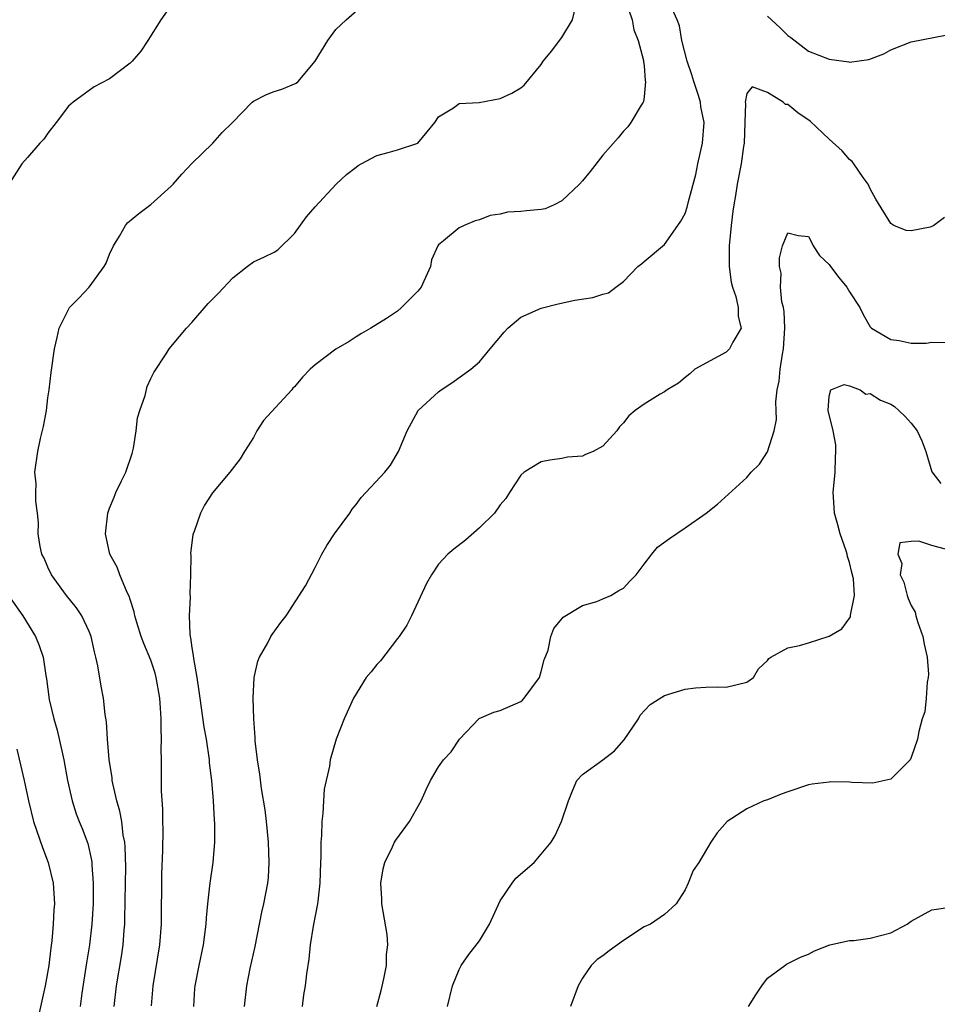
# Model space of a CAD drawing. Units: inches. Extents: x 2541000 to 2544000, y 1548000 to 1551000.
# Drawn here: x 2542200 to 2542290, y 1548317 to 1548413 of the extents above; entities that cross this region are included whole.
import ezdxf

# ---------------------------------------------------------------- set-up
doc = ezdxf.new("R2010")
doc.units = ezdxf.units.IN
doc.header["$MEASUREMENT"] = 0
doc.layers.add('LD25411548_2ft', color=42, linetype='Continuous')

msp = doc.modelspace()

# ---------------------------------------------------------------- linework, layer by layer
at = {"layer": 'LD25411548_2ft'}
for points, elevation in [([(2542259.222, 1548414.778), (2542259.838, 1548413), (2542260.018, 1548412.018), (2542260.436, 1548411), (2542260.943, 1548409.057), (2542260.945, 1548408.945), (2542261, 1548408.538), (2542261.114, 1548407.114), (2542261.152, 1548407), (2542261, 1548405.506), (2542260.938, 1548405.062), (2542260.907, 1548405), (2542260.712, 1548404.712), (2542259.724, 1548403), (2542259.42, 1548402.58), (2542259, 1548402.187), (2542258.482, 1548401.518), (2542257, 1548399.822), (2542255.752, 1548398.248), (2542255, 1548397.354), (2542254.721, 1548397), (2542253, 1548395.388), (2542252.255, 1548395), (2542251.371, 1548394.629), (2542251, 1548394.554), (2542249.578, 1548394.422), (2542249, 1548394.344), (2542247.704, 1548394.296), (2542247, 1548394.112), (2542246.029, 1548393.971), (2542245, 1548393.545), (2542244.564, 1548393.435), (2542243.493, 1548393), (2542243, 1548392.765), (2542241.487, 1548391.487), (2542241, 1548391.111), (2542240.929, 1548391), (2542240.336, 1548389.664), (2542240.212, 1548389), (2542239.578, 1548387.578), (2542239.304, 1548387), (2542239, 1548386.614), (2542237.402, 1548385), (2542237, 1548384.669), (2542235.945, 1548383.944), (2542234.431, 1548383), (2542233.508, 1548382.492), (2542233, 1548382.17), (2542232.302, 1548381.697), (2542231, 1548380.958), (2542229, 1548379.432), (2542228.523, 1548379), (2542227.776, 1548378.224), (2542227, 1548377.303), (2542226.843, 1548377.158), (2542226.726, 1548377), (2542223.988, 1548374.012), (2542223.319, 1548373), (2542223, 1548372.375), (2542222.133, 1548371), (2542221.706, 1548370.293), (2542220.712, 1548369), (2542219.019, 1548366.981), (2542218.22, 1548365.78), (2542217.857, 1548365), (2542217.223, 1548363.223), (2542217.122, 1548363), (2542217.095, 1548362.905), (2542216.879, 1548361.121), (2542216.891, 1548360.891), (2542216.878, 1548359), (2542216.819, 1548357.181), (2542216.836, 1548356.836), (2542216.728, 1548355), (2542216.791, 1548353.21), (2542216.827, 1548353), (2542216.869, 1548352.869), (2542217, 1548351.905), (2542217.14, 1548351.14), (2542217.154, 1548350.846), (2542217.482, 1548349), (2542217.688, 1548347.688), (2542217.767, 1548347), (2542218.18, 1548344.18), (2542218.387, 1548343), (2542218.678, 1548341), (2542218.701, 1548340.701), (2542218.904, 1548339), (2542219.076, 1548337), (2542219.176, 1548335.175), (2542219.215, 1548334.786), (2542219.212, 1548333), (2542219.042, 1548331), (2542218.772, 1548329.228), (2542218.732, 1548328.732), (2542218.516, 1548327), (2542218.393, 1548325.607), (2542218.363, 1548325), (2542218.112, 1548323), (2542217.677, 1548321), (2542217.291, 1548319), (2542217.269, 1548318.731), (2542217.17, 1548317)], 7670), ([(2542215, 1548414.449), (2542213.972, 1548413), (2542212.723, 1548411), (2542212.04, 1548409.96), (2542211.206, 1548409), (2542211, 1548408.782), (2542209, 1548407.263), (2542207.505, 1548406.495), (2542205.454, 1548405), (2542205, 1548404.595), (2542203.81, 1548403), (2542203, 1548401.988), (2542202.59, 1548401.41), (2542202.204, 1548401), (2542201, 1548399.601), (2542200.462, 1548399), (2542199.179, 1548397)], 7676), ([(2542209.453, 1548317), (2542209.678, 1548319), (2542210.147, 1548321.853), (2542210.313, 1548323), (2542210.415, 1548324.415), (2542210.472, 1548325), (2542210.496, 1548325.504), (2542210.557, 1548329), (2542210.568, 1548330.568), (2542210.517, 1548332.517), (2542210.469, 1548333), (2542210.333, 1548333.667), (2542210.179, 1548335), (2542210.007, 1548336.007), (2542209.71, 1548337), (2542209.309, 1548338.691), (2542209.257, 1548339), (2542209.242, 1548339.242), (2542208.96, 1548341.04), (2542208.805, 1548343), (2542208.702, 1548344.702), (2542208.575, 1548345.425), (2542208.4, 1548347), (2542208.18, 1548348.18), (2542207.857, 1548350.143), (2542207.66, 1548351), (2542207.516, 1548351.516), (2542207.19, 1548353), (2542207, 1548353.49), (2542206.306, 1548355), (2542205.781, 1548355.781), (2542204.817, 1548357), (2542203.359, 1548359), (2542203, 1548359.752), (2542202.62, 1548360.62), (2542202.417, 1548361), (2542202.255, 1548361.746), (2542202.061, 1548363), (2542202.07, 1548364.07), (2542201.995, 1548365), (2542201.833, 1548366.167), (2542201.825, 1548367), (2542201.853, 1548367.853), (2542201.721, 1548369), (2542202.001, 1548371), (2542202.267, 1548372.267), (2542202.567, 1548373.433), (2542202.854, 1548375), (2542203, 1548376.226), (2542203.117, 1548377), (2542203.308, 1548378.692), (2542203.639, 1548381), (2542203.906, 1548382.094), (2542204.083, 1548383), (2542205, 1548384.81), (2542205.113, 1548385), (2542206.043, 1548385.957), (2542207.002, 1548387), (2542208.476, 1548389), (2542208.658, 1548389.342), (2542209, 1548390.201), (2542209.366, 1548391), (2542209.962, 1548391.962), (2542210.561, 1548393), (2542210.749, 1548393.251), (2542211.84, 1548394.16), (2542213, 1548395.037), (2542215, 1548396.814), (2542215.188, 1548397), (2542216.012, 1548397.988), (2542217, 1548399.041), (2542219.054, 1548401), (2542219.953, 1548402.047), (2542220.946, 1548403), (2542222.881, 1548405), (2542223, 1548405.08), (2542224.275, 1548405.725), (2542225, 1548406.022), (2542225.754, 1548406.246), (2542227.16, 1548406.84), (2542227.334, 1548407), (2542229, 1548408.986), (2542230.221, 1548411), (2542231, 1548412.057), (2542232.033, 1548413), (2542233.611, 1548414.39)], 7674), ([(2542213.075, 1548317.075), (2542213.229, 1548319), (2542213.898, 1548323), (2542214.052, 1548325), (2542214.095, 1548329.906), (2542214.182, 1548332.182), (2542214.216, 1548334.215), (2542214.186, 1548335), (2542214.183, 1548336.183), (2542214.062, 1548337.938), (2542214.039, 1548340.039), (2542214.052, 1548341), (2542214.015, 1548342.015), (2542214.065, 1548343), (2542214.001, 1548344.001), (2542214.022, 1548345), (2542213.964, 1548346.036), (2542213.875, 1548347), (2542213.528, 1548349), (2542213.417, 1548349.417), (2542213, 1548350.682), (2542212.326, 1548352.326), (2542212.083, 1548353), (2542211.654, 1548354.346), (2542211.465, 1548355), (2542211.403, 1548355.403), (2542211, 1548356.602), (2542210.912, 1548356.912), (2542210.719, 1548357.281), (2542210.006, 1548359), (2542209.737, 1548359.737), (2542209.009, 1548361), (2542208.612, 1548363), (2542208.813, 1548365), (2542209, 1548365.5), (2542209.454, 1548366.546), (2542209.603, 1548367), (2542210.159, 1548368.159), (2542210.589, 1548369), (2542211.201, 1548370.799), (2542211.311, 1548371.312), (2542211.569, 1548373), (2542211.728, 1548374.272), (2542211.934, 1548375), (2542212.45, 1548376.45), (2542212.658, 1548377.342), (2542213, 1548378.1), (2542213.3, 1548378.7), (2542214.491, 1548380.491), (2542214.806, 1548381), (2542215.794, 1548382.206), (2542216.479, 1548383), (2542217, 1548383.563), (2542218.6, 1548385.4), (2542219.593, 1548386.407), (2542221, 1548387.896), (2542222.397, 1548389), (2542223, 1548389.459), (2542224.072, 1548389.928), (2542225, 1548390.392), (2542225.379, 1548390.621), (2542227, 1548392.224), (2542228.168, 1548393.832), (2542229, 1548394.82), (2542231.054, 1548397), (2542232.045, 1548397.955), (2542233, 1548398.668), (2542233.174, 1548398.826), (2542233.471, 1548399), (2542235, 1548399.804), (2542236.098, 1548400.099), (2542237, 1548400.36), (2542238.997, 1548401.003), (2542239.883, 1548402.117), (2542240.636, 1548403), (2542241, 1548403.554), (2542242.449, 1548404.449), (2542243, 1548404.863), (2542244.968, 1548404.968), (2542247, 1548405.346), (2542248.134, 1548405.866), (2542249, 1548406.401), (2542249.341, 1548406.659), (2542251, 1548408.653), (2542251.192, 1548409), (2542252.024, 1548409.976), (2542252.768, 1548411), (2542253, 1548411.28), (2542254.052, 1548413), (2542254.36, 1548414.36)], 7672), ([(2542222.125, 1548317), (2542222.341, 1548319), (2542222.681, 1548320.681), (2542223.162, 1548322.838), (2542223.821, 1548326.179), (2542224.019, 1548327), (2542224.396, 1548329), (2542224.451, 1548329.548), (2542224.541, 1548331), (2542224.461, 1548333), (2542224.259, 1548335), (2542224.128, 1548336.128), (2542223.794, 1548338.206), (2542223.608, 1548339.608), (2542223.378, 1548341), (2542223.162, 1548342.837), (2542223.162, 1548343.162), (2542223.021, 1548345), (2542222.966, 1548347), (2542223.081, 1548349), (2542223.416, 1548350.584), (2542223.592, 1548351), (2542224.39, 1548352.39), (2542224.693, 1548353), (2542224.805, 1548353.195), (2542225.647, 1548354.354), (2542226.176, 1548355), (2542228.076, 1548357.923), (2542229, 1548359.706), (2542229.641, 1548361), (2542230.142, 1548361.858), (2542230.895, 1548363), (2542232.362, 1548365), (2542232.61, 1548365.391), (2542233, 1548365.85), (2542233.477, 1548366.523), (2542235.787, 1548369), (2542236.341, 1548369.659), (2542237.124, 1548371), (2542237.955, 1548373), (2542239.026, 1548375), (2542241, 1548376.813), (2542241.255, 1548377), (2542242.306, 1548377.694), (2542244.16, 1548379), (2542245, 1548379.711), (2542246.035, 1548381), (2542247.38, 1548382.62), (2542247.759, 1548383), (2542249, 1548384.069), (2542251, 1548384.958), (2542252.638, 1548385.362), (2542254.283, 1548385.717), (2542256.007, 1548385.993), (2542257, 1548386.312), (2542257.549, 1548386.45), (2542258.255, 1548387), (2542259, 1548387.54), (2542260.402, 1548389), (2542260.738, 1548389.262), (2542261, 1548389.498), (2542263, 1548391.154), (2542264.273, 1548393), (2542264.584, 1548393.416), (2542265, 1548394.176), (2542265.213, 1548394.788), (2542265.319, 1548395.319), (2542266.033, 1548397.967), (2542266.237, 1548399), (2542266.691, 1548401), (2542266.862, 1548403), (2542266.542, 1548404.542), (2542266.488, 1548405), (2542266.261, 1548405.739), (2542265.832, 1548407), (2542265.654, 1548407.655), (2542265.199, 1548409), (2542264.694, 1548411), (2542264.436, 1548412.436), (2542264.237, 1548413), (2542263.57, 1548414.43)], 7668), ([(2542273, 1548413.347), (2542274.233, 1548412.233), (2542275, 1548411.468), (2542275.275, 1548411.275), (2542277, 1548409.955), (2542279, 1548409.173), (2542280.925, 1548408.925), (2542281, 1548408.898), (2542282.864, 1548409.136), (2542284.318, 1548409.682), (2542285, 1548410.09), (2542287, 1548410.879), (2542289.333, 1548411.332), (2542291, 1548411.631), (2542293, 1548411.8), (2542295, 1548411.665), (2542295.688, 1548411.688), (2542297, 1548411.667), (2542298.037, 1548412.037), (2542299, 1548412.25), (2542299.918, 1548413), (2542300.499, 1548413.501)], 7668), ([(2542290.23, 1548393.77), (2542289.204, 1548393), (2542289, 1548392.885), (2542288.84, 1548392.84), (2542287, 1548392.466), (2542286.511, 1548392.511), (2542285.316, 1548393), (2542285, 1548393.182), (2542283.562, 1548395.562), (2542283, 1548396.56), (2542282.814, 1548397), (2542282.329, 1548397.671), (2542281.424, 1548399), (2542281.237, 1548399.237), (2542281, 1548399.425), (2542280.271, 1548400.27), (2542279, 1548401.399), (2542277.15, 1548403.151), (2542275.954, 1548403.954), (2542275, 1548404.758), (2542274.778, 1548404.778), (2542274.529, 1548405), (2542273, 1548405.922), (2542271.52, 1548406.48), (2542271, 1548405.844), (2542270.851, 1548405), (2542270.878, 1548404.878), (2542270.823, 1548403), (2542270.741, 1548401), (2542270.687, 1548400.687), (2542270.463, 1548399), (2542270.063, 1548397), (2542269.898, 1548395.897), (2542269.722, 1548395), (2542269.625, 1548394.375), (2542269.467, 1548393), (2542269.289, 1548391), (2542269.278, 1548389.278), (2542269.293, 1548389), (2542269.488, 1548387.488), (2542269.604, 1548387), (2542269.921, 1548386.079), (2542270.171, 1548385), (2542270.153, 1548384.154), (2542270.446, 1548383), (2542269.626, 1548381.626), (2542269.329, 1548381), (2542269, 1548380.682), (2542265.942, 1548379), (2542265.442, 1548378.558), (2542265, 1548378.207), (2542264.354, 1548377.646), (2542263.266, 1548377), (2542263, 1548376.808), (2542262.564, 1548376.564), (2542261, 1548375.611), (2542260.132, 1548375), (2542259.518, 1548374.482), (2542259, 1548373.793), (2542258.612, 1548373.388), (2542258.344, 1548373), (2542257, 1548371.511), (2542256.065, 1548371), (2542255.295, 1548370.706), (2542255, 1548370.558), (2542253.55, 1548370.45), (2542253, 1548370.309), (2542251.836, 1548370.164), (2542251, 1548369.984), (2542249.338, 1548369), (2542249, 1548368.695), (2542247.9, 1548367), (2542247.561, 1548366.439), (2542247, 1548365.809), (2542246.441, 1548365), (2542245, 1548363.564), (2542243.613, 1548362.387), (2542242.492, 1548361.508), (2542241.902, 1548361), (2542241, 1548360.037), (2542240.311, 1548359), (2542239.832, 1548358.168), (2542238.376, 1548355), (2542237.908, 1548354.092), (2542237.164, 1548353), (2542237, 1548352.805), (2542235.36, 1548350.64), (2542235, 1548350.28), (2542234.444, 1548349.556), (2542233.967, 1548349), (2542232.721, 1548347), (2542231.81, 1548345), (2542231.043, 1548343), (2542230.468, 1548341), (2542230.382, 1548340.381), (2542229.866, 1548338.134), (2542229.799, 1548337), (2542229.76, 1548335.76), (2542229.634, 1548335), (2542229.62, 1548333.62), (2542229.547, 1548333), (2542229.555, 1548331.555), (2542229.522, 1548331), (2542229.464, 1548329), (2542229.249, 1548327.249), (2542229.236, 1548327), (2542228.807, 1548324.807), (2542228.518, 1548323), (2542228.392, 1548321.608), (2542228.166, 1548320.166), (2542228.026, 1548319), (2542227.875, 1548318.125), (2542227.737, 1548317)], 7666), ([(2542235, 1548316.987), (2542235.434, 1548318.566), (2542235.697, 1548319.697), (2542235.935, 1548321), (2542235.95, 1548322.049), (2542236.087, 1548323), (2542236.01, 1548324.01), (2542235.483, 1548327), (2542235.483, 1548327.483), (2542235.404, 1548329), (2542235.613, 1548330.387), (2542235.78, 1548331), (2542236.525, 1548332.526), (2542236.73, 1548333), (2542236.835, 1548333.165), (2542238.169, 1548335), (2542239.321, 1548337), (2542239.83, 1548338.17), (2542240.235, 1548339), (2542241, 1548340.307), (2542241.504, 1548341), (2542242.221, 1548341.779), (2542243.06, 1548343), (2542244.97, 1548345.03), (2542246.375, 1548345.625), (2542247, 1548345.804), (2542249, 1548346.665), (2542249.181, 1548346.819), (2542249.351, 1548347), (2542250.817, 1548349), (2542251, 1548349.586), (2542251.284, 1548350.716), (2542251.678, 1548351.678), (2542251.946, 1548353), (2542252.213, 1548353.787), (2542253, 1548354.706), (2542253.125, 1548354.875), (2542255, 1548356.031), (2542256.408, 1548356.408), (2542257, 1548356.65), (2542257.771, 1548357), (2542258.534, 1548357.466), (2542259, 1548357.71), (2542259.618, 1548358.382), (2542260.225, 1548359), (2542261, 1548360.045), (2542261.747, 1548361), (2542262.318, 1548361.682), (2542263.48, 1548362.52), (2542265, 1548363.562), (2542267.042, 1548365), (2542268.136, 1548365.864), (2542271, 1548368.465), (2542271.439, 1548369), (2542272.221, 1548369.779), (2542273, 1548370.979), (2542273.655, 1548373), (2542273.894, 1548374.106), (2542273.841, 1548375), (2542273.818, 1548375.818), (2542273.961, 1548377), (2542274.139, 1548377.861), (2542274.239, 1548379), (2542274.459, 1548380.459), (2542274.582, 1548381), (2542274.715, 1548383), (2542274.624, 1548384.624), (2542274.563, 1548385), (2542274.42, 1548385.58), (2542274.295, 1548387), (2542274.34, 1548388.34), (2542274.187, 1548389), (2542274.169, 1548389.831), (2542274.478, 1548391), (2542275, 1548392.292), (2542276.009, 1548392.009), (2542277, 1548391.937), (2542277.32, 1548391.32), (2542277.467, 1548391), (2542278.071, 1548390.072), (2542279, 1548389.211), (2542279.143, 1548389), (2542279.94, 1548387.94), (2542280.719, 1548387), (2542281, 1548386.526), (2542281.995, 1548385), (2542282.32, 1548384.32), (2542283, 1548383.134), (2542283.146, 1548383), (2542285, 1548381.885), (2542285.815, 1548381.814), (2542287, 1548381.535), (2542288.465, 1548381.535), (2542289, 1548381.651), (2542290.379, 1548381.621)], 7664), ([(2542241.875, 1548317), (2542242.36, 1548319), (2542243, 1548320.588), (2542243.205, 1548321), (2542243.948, 1548322.052), (2542245, 1548323.381), (2542245.955, 1548325), (2542247, 1548327.271), (2542248.167, 1548329), (2542248.528, 1548329.471), (2542250.309, 1548331), (2542251, 1548331.818), (2542251.95, 1548333), (2542252.355, 1548333.645), (2542252.985, 1548335), (2542253.644, 1548337), (2542254.026, 1548337.974), (2542254.465, 1548339), (2542255, 1548339.557), (2542257, 1548341.012), (2542258.122, 1548341.878), (2542259.059, 1548342.941), (2542260.447, 1548345), (2542260.64, 1548345.36), (2542261.611, 1548346.389), (2542263, 1548347.267), (2542265, 1548347.876), (2542266.015, 1548348.015), (2542267, 1548348.079), (2542268.116, 1548348.116), (2542269, 1548348.059), (2542271, 1548348.547), (2542271.643, 1548349), (2542272.137, 1548349.863), (2542273, 1548350.659), (2542273.146, 1548350.854), (2542273.345, 1548351), (2542275, 1548351.899), (2542276.122, 1548352.122), (2542277, 1548352.387), (2542279, 1548353.034), (2542280.26, 1548353.74), (2542281.092, 1548354.908), (2542281.103, 1548355), (2542281.087, 1548355.087), (2542281.473, 1548357), (2542281.39, 1548358.61), (2542281.214, 1548359.214), (2542281, 1548360.184), (2542280.785, 1548360.785), (2542280.766, 1548361), (2542280.668, 1548361.332), (2542280.07, 1548363), (2542279.856, 1548363.855), (2542279.539, 1548365), (2542279.423, 1548366.577), (2542279.408, 1548367), (2542279.592, 1548369), (2542279.628, 1548370.372), (2542279.665, 1548371), (2542279.658, 1548371.658), (2542279.399, 1548373), (2542278.927, 1548375), (2542279, 1548376.39), (2542279.183, 1548377), (2542280.476, 1548377.524), (2542281, 1548377.394), (2542282.02, 1548377), (2542282.595, 1548376.595), (2542283, 1548376.634), (2542284.012, 1548376.012), (2542285, 1548375.599), (2542285.381, 1548375.381), (2542285.796, 1548375), (2542286.404, 1548374.404), (2542287, 1548373.743), (2542287.564, 1548373), (2542288.03, 1548372.03), (2542288.433, 1548371), (2542289.011, 1548369.011), (2542289.872, 1548367.872)], 7662), ([(2542290.556, 1548361.444), (2542289, 1548361.857), (2542287.727, 1548362.273), (2542287, 1548362.237), (2542285.884, 1548362.116), (2542285.688, 1548361), (2542286.093, 1548360.093), (2542285.927, 1548359), (2542286.279, 1548358.279), (2542286.604, 1548357), (2542286.708, 1548356.708), (2542287, 1548356.002), (2542287.374, 1548355.374), (2542287.453, 1548355), (2542287.646, 1548354.354), (2542288.124, 1548353), (2542288.268, 1548352.268), (2542288.55, 1548351), (2542288.668, 1548349.332), (2542288.66, 1548349), (2542288.555, 1548348.555), (2542288.449, 1548347), (2542288.321, 1548345.679), (2542288.064, 1548345), (2542287.749, 1548343.749), (2542287.608, 1548343), (2542287, 1548341.212), (2542286.891, 1548341), (2542285, 1548339.108), (2542283.266, 1548338.734), (2542281.213, 1548338.787), (2542281, 1548338.815), (2542279.157, 1548338.843), (2542279, 1548338.838), (2542277.358, 1548338.642), (2542277, 1548338.571), (2542275, 1548337.896), (2542274.344, 1548337.656), (2542273, 1548337.115), (2542272.654, 1548337), (2542271, 1548336.234), (2542269.104, 1548335), (2542268.113, 1548333.887), (2542267.489, 1548333), (2542266.322, 1548331), (2542265.787, 1548330.213), (2542265.292, 1548329), (2542265, 1548328.347), (2542264.125, 1548327), (2542263, 1548325.943), (2542261.643, 1548325), (2542261, 1548324.74), (2542259, 1548323.418), (2542257.594, 1548322.405), (2542257, 1548321.938), (2542256.443, 1548321.557), (2542255.847, 1548321), (2542255, 1548319.74), (2542254.596, 1548319), (2542253.838, 1548317)], 7660), ([(2542199.173, 1548357), (2542200.564, 1548355), (2542201.799, 1548353), (2542202.131, 1548352.131), (2542202.537, 1548351), (2542202.802, 1548349.198), (2542202.869, 1548348.869), (2542203.134, 1548346.866), (2542203.565, 1548345), (2542203.893, 1548343.894), (2542204.411, 1548341.589), (2542204.559, 1548341), (2542204.916, 1548339), (2542205.348, 1548337), (2542205.756, 1548335.756), (2542206.041, 1548335), (2542206.325, 1548334.325), (2542206.87, 1548332.87), (2542207.239, 1548331.239), (2542207.263, 1548331), (2542207.268, 1548330.732), (2542207.4, 1548329), (2542207.386, 1548327), (2542207.264, 1548325), (2542207.033, 1548323), (2542206.749, 1548321.251), (2542206.303, 1548318.303), (2542206.126, 1548317)], 7676), ([(2542199.972, 1548342.028), (2542200.701, 1548339), (2542201.12, 1548337), (2542201.602, 1548335), (2542201.931, 1548334.069), (2542202.464, 1548332.464), (2542203.03, 1548331), (2542203.52, 1548329), (2542203.635, 1548327), (2542203.586, 1548326.414), (2542203.521, 1548325), (2542203.38, 1548323.38), (2542203.286, 1548322.714), (2542203.084, 1548321), (2542202.739, 1548319), (2542202.097, 1548316.097)], 7678), ([(2542271.173, 1548317), (2542271.874, 1548318.126), (2542272.452, 1548319), (2542273, 1548319.739), (2542274.688, 1548321), (2542274.875, 1548321.125), (2542276.221, 1548321.779), (2542277, 1548322.098), (2542277.592, 1548322.408), (2542279.085, 1548323), (2542281, 1548323.418), (2542281.411, 1548323.411), (2542283, 1548323.651), (2542285, 1548324.178), (2542286.592, 1548325), (2542287, 1548325.286), (2542289, 1548326.416), (2542291, 1548326.707)], 7658)]:
    msp.add_lwpolyline(points, dxfattribs=dict(at, elevation=elevation))

doc.saveas('drawing.dxf')
